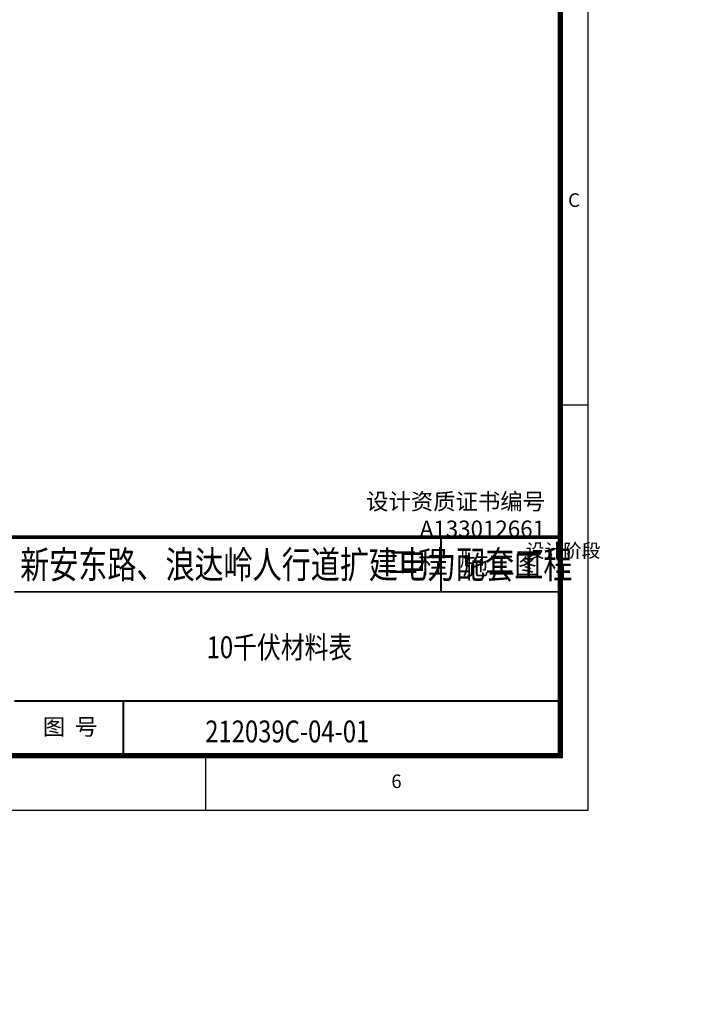
# Model space of a CAD drawing. Units: millimetres. Extents: x 253023 to 1395391, y 1795409 to 2682259.
# Drawn here: x 259327 to 259448, y 2680463 to 2680643 of the extents above; entities that cross this region are included whole.
import ezdxf
from ezdxf.enums import TextEntityAlignment as Align

# ---------------------------------------------------------------- set-up
doc = ezdxf.new("R2010")
doc.units = ezdxf.units.MM
doc.layers.add('LINE', color=3, linetype='Continuous')
doc.layers.add('TK', color=7, linetype='Continuous')
doc.styles.add('Gold-FS-hzdl', font='tssdeng.shx', dxfattribs={"width": 0.7, "bigfont": 'tssdchn.shx'})
doc.styles.add('Gold_宋体', font='txt', dxfattribs={"width": 0.7})
doc.styles.add('Gold_楷体', font='txt', dxfattribs={"width": 0.7})
doc.styles.add('WUDAN', font='txt', dxfattribs={"width": 0.6})
doc.styles.add('宋体', font='txt')
doc.styles.add('标尺字体', font='arial.ttf', dxfattribs={"width": 0.7})
doc.dimstyles.new('红色 档距标注', dxfattribs={"dimtxt": 3.5, "dimasz": 0, "dimexe": 0.18, "dimexo": 0.0625, "dimgap": 2, "dimtad": 1, "dimdec": 0, "dimzin": 0, "dimdsep": 46, "dimtxsty": '宋体', "dimcen": 0, "dimse1": 1, "dimse2": 1, "dimsd1": 1, "dimsd2": 1, "dimclrt": 1, "dimaunit": 1, "dimadec": 3, "dimazin": 0, "dimtfac": 1, "dimtdec": 0, "dimtofl": 0, "dimtmove": 0, "dimatfit": 3, "dimfxl": 1, "dimtolj": 1, "dimtzin": 0, "dimarcsym": 0})

# ---------------------------------------------------------------- blocks, each defined once
blk = doc.blocks.new('2016年图库')
at = {"color": 3, "linetype": 'Continuous'}
for p, q in [((602843.51, 3143319.2), (602848.51, 3143319.2)), ((602778.51, 3143254.95), (602778.51, 3143244.95))]:
    blk.add_line(p, q, dxfattribs=at)
blk.add_lwpolyline([(602428.51, 3143244.95), (602428.51, 3143541.95), (602848.51, 3143541.95), (602848.51, 3143244.95)], close=True, dxfattribs=at)
blk.add_lwpolyline([(602453.51, 3143254.95, 1, 1, 0), (602453.51, 3143536.95, 1, 1, 0), (602843.51, 3143536.95, 1, 1, 0), (602843.51, 3143254.95, 1, 1, 0)], format="xyseb", close=True, dxfattribs=at)
at = {"layer": 'LINE', "color": 3, "const_width": 0.7}
blk.add_lwpolyline([(602623.51, 3143254.95), (602843.51, 3143254.95), (602843.51, 3143294.95), (602623.51, 3143294.95)], close=True, dxfattribs=at)
at = {"layer": 'LINE', "const_width": 0.7}
blk.add_lwpolyline([(602623.51, 3143294.95), (602843.51, 3143294.95)], dxfattribs=at)
at = {"layer": 'LINE', "color": 3, "const_width": 0.35}
for points in [[(602821.65, 3143294.95), (602821.65, 3143284.95)], [(602743.51, 3143284.95), (602843.51, 3143284.95)], [(602743.51, 3143264.95), (602843.51, 3143264.95)], [(602763.51, 3143264.95), (602763.51, 3143254.95)]]:
    blk.add_lwpolyline(points, dxfattribs=at)
at = {"color": 3, "char_height": 2.5, "attachment_point": 5, "style": '标尺字体'}
for s, insert in [('C', (602846.01, 3143356.32)), ('6', (602813.51, 3143249.95))]:
    blk.add_mtext(s, dxfattribs=dict(at, insert=insert))
at = {"layer": 'LINE', "color": 3, "style": 'Gold-FS-hzdl', "width": 0.78}
blk.add_text('新安东路、浪达岭人行道扩建电力配套工程', height=5, dxfattribs=at).set_placement((602744.61, 3143287.43))
at = {"layer": 'LINE', "insert": (602840.7, 3143298.6), "char_height": 3, "width": 54.9614, "attachment_point": 6, "style": 'Gold_楷体'}
blk.add_mtext('设计资质证书编号 A133012661', dxfattribs=at)
at = {"layer": 'LINE', "lineweight": 35, "attachment_point": 1, "style": 'Gold_宋体'}
for s, insert, char_height, width in [('设计阶段', (602837.18, 3143293.75), 2.5, 5.9858), ('工程', (602811.98, 3143292.41), 4, 14.434), ('图  号', (602748.73, 3143261.74), 3, 12.3316)]:
    blk.add_mtext(s, dxfattribs=dict(at, insert=insert, char_height=char_height, width=width))
at = {"layer": 'LINE', "color": 3, "insert": (602825.57, 3143291.62), "char_height": 3.5, "width": 10.6921, "attachment_point": 1, "style": 'Gold-FS-hzdl'}
blk.add_mtext('施工图', dxfattribs=at)
blk = doc.blocks.new('*D363')
at = {"layer": 'Defpoints', "color": 0, "transparency": 16777216}
for p in [(255633.35, 2681183.9), (1395391.28, 1795409.48), (1395391.32, 1795409.53)]:
    blk.add_point(p, dxfattribs=at)
at = {"color": 1, "transparency": 16777216, "insert": (825514.6, 2238299.63), "char_height": 3.5, "attachment_point": 5, "rotation": 322.1471, "style": '宋体'}
blk.add_mtext('\\A1;1443483m', dxfattribs=at)

msp = doc.modelspace()

# ---------------------------------------------------------------- block references
at = {"lineweight": 30, "xscale": 1.00027471431531, "yscale": 1.00027471431531, "zscale": 1.00027471431531}
msp.add_blockref('2016年图库', (-343583.581, -463610.111), dxfattribs=at)

# ---------------------------------------------------------------- texts
at = {"style": '宋体', "width": 0.8}
msp.add_text('212039C-04-01', height=4, dxfattribs=at).set_placement((259360.506, 2680512.781), align=Align.MIDDLE_LEFT)
at = {"layer": 'TK', "color": 0, "style": 'WUDAN', "width": 0.8}
msp.add_text('10千伏材料表', height=4, dxfattribs=at).set_placement((259374.101, 2680527.677), align=Align.MIDDLE)

# ---------------------------------------------------------------- dimensions: what is measured, and where the dimension line sits
dim = msp.add_aligned_dim(p1=(255633.35, 2681183.903), p2=(1395391.317, 1795409.527), distance=-0.062, dimstyle='红色 档距标注', override={"dimpost": 'm', "dimfxl": 1.5, "dimarcsym": 1})
dim.commit()
dim.dimension.update_dxf_attribs({"geometry": '*D363', "text_midpoint": (825514.597, 2238299.627)})

doc.saveas('drawing.dxf')
